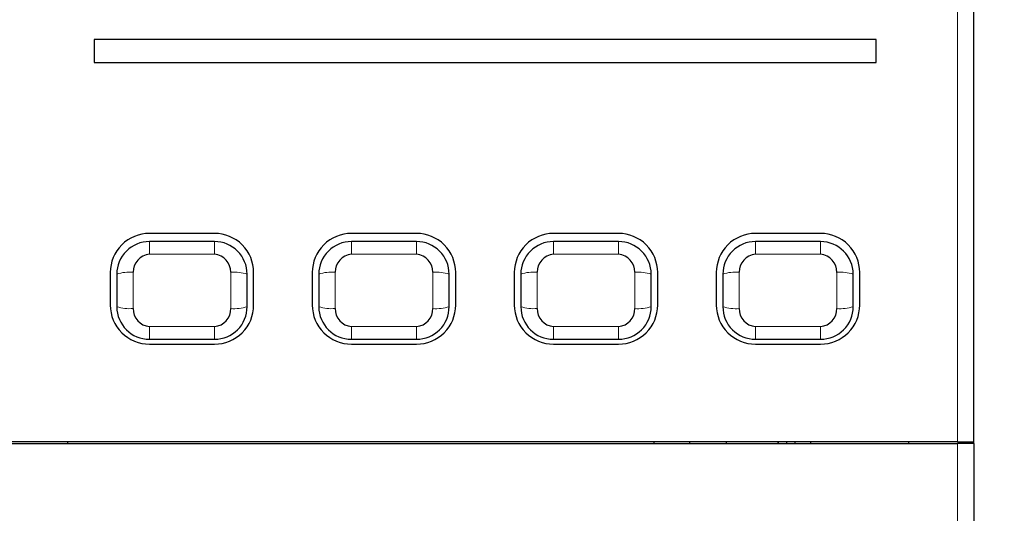
# Model space of a CAD drawing. Units: millimetres. Extents: x 54 to 474, y 40 to 337.
# Drawn here: x 201 to 208, y 201 to 205 of the extents above; entities that cross this region are included whole.
import ezdxf

# ---------------------------------------------------------------- set-up
doc = ezdxf.new("R2010")
doc.units = ezdxf.units.MM
doc.header["$MEASUREMENT"] = 0
doc.layers.add('Layer0000', color=7, linetype='Continuous', lineweight=25)
doc.layers.add('标注', color=3, linetype='Continuous')
doc.styles.add('标注字体', font='txt', dxfattribs={"height": 3})
doc.dimstyles.new('比例：1比4', dxfattribs={"dimtxt": 3, "dimasz": 2, "dimexe": 1, "dimexo": 0, "dimgap": 0.5, "dimtad": 1, "dimtoh": 1, "dimdec": 1, "dimlfac": 4, "dimzin": 0, "dimdsep": 46, "dimtxsty": '标注字体', "dimcen": 0.09, "dimclrd": 3, "dimclre": 3, "dimclrt": 3, "dimadec": 0, "dimazin": 0, "dimtfac": 1, "dimtdec": 4, "dimtofl": 0, "dimtmove": 0, "dimatfit": 3, "dimfxl": 1, "dimtolj": 1, "dimtzin": 0, "dimarcsym": 0})

# ---------------------------------------------------------------- blocks, each defined once
blk = doc.blocks.new('*D5')
at = {"layer": 'Defpoints', "color": 0}
for p in [(207.9113, 208.8857), (207.9113, 143.8857), (215.6271, 143.8857)]:
    blk.add_point(p, dxfattribs=at)
at = {"layer": '标注', "color": 3, "lineweight": -2}
for p, q in [((207.9113, 208.8857), (216.6271, 208.8857)), ((215.6271, 206.8857), (215.6271, 145.8857)), ((207.9113, 143.8857), (216.6271, 143.8857))]:
    blk.add_line(p, q, dxfattribs=at)
at = {"layer": '标注', "color": 3}
for points in [[(215.9604, 206.8857), (215.2937, 206.8857), (215.6271, 208.8857)], [(215.2937, 145.8857), (215.9604, 145.8857), (215.6271, 143.8857)]]:
    blk.add_solid(points, dxfattribs=at)
at = {"layer": '标注', "color": 3, "insert": (213.5779, 176.3857), "char_height": 3, "attachment_point": 5, "rotation": 90, "style": '标注字体'}
blk.add_mtext('\\A1;260.0', dxfattribs=at)

msp = doc.modelspace()

# ---------------------------------------------------------------- linework, layer by layer
at = {"layer": 'Layer0000', "color": 0, "linetype": 'Continuous', "lineweight": 18}
for p, q in [((207.9113, 208.7607), (207.9113, 201.2982)), ((201.7113, 202.1829), (201.7113, 202.0857)), ((202.2113, 202.1829), (201.7113, 202.1829)), ((202.2113, 202.0857), (202.2113, 202.1829)), ((203.2613, 202.1829), (203.2613, 202.0857)), ((203.7613, 202.1829), (203.2613, 202.1829)), ((203.7613, 202.0857), (203.7613, 202.1829)), ((204.8113, 202.1829), (204.8113, 202.0857)), ((205.3113, 202.1829), (204.8113, 202.1829)), ((205.3113, 202.0857), (205.3113, 202.1829)), ((206.3613, 202.1829), (206.3613, 202.0857)), ((206.8613, 202.1829), (206.3613, 202.1829)), ((206.8613, 202.1829), (206.8613, 202.0857)), ((207.9113, 201.2857), (207.9113, 158.4857))]:
    msp.add_line(p, q, dxfattribs=at)
at = {"layer": 'Layer0000', "color": 0, "linetype": 'Continuous', "lineweight": 25}
for p, q in [((208.0363, 201.2982), (208.0363, 208.7607)), ((201.7113, 202.0857), (202.2113, 202.0857)), ((201.7113, 202.0482), (202.2113, 202.0482)), ((203.2613, 202.0857), (203.7613, 202.0857)), ((203.2613, 202.0482), (203.7613, 202.0482)), ((204.8113, 202.0857), (205.3113, 202.0857)), ((204.8113, 202.0482), (205.3113, 202.0482)), ((206.3613, 202.0857), (206.8613, 202.0857)), ((206.3613, 202.0482), (206.8613, 202.0482)), ((193.861, 201.2857), (207.9113, 201.2857)), ((207.9113, 201.2982), (193.9026, 201.2982)), ((201.0863, 201.2857), (201.0863, 201.2982)), ((205.5838, 201.2857), (205.5838, 201.2982)), ((205.5838, 201.2857), (205.5838, 201.2982)), ((205.8569, 201.2857), (205.8569, 201.2982)), ((205.8569, 201.2857), (205.8569, 201.2982)), ((206.1363, 201.2982), (206.1363, 201.2857)), ((206.1363, 201.2982), (206.1363, 201.2857)), ((206.5363, 201.2857), (206.5363, 201.2982)), ((206.5363, 201.2982), (206.5363, 201.2857)), ((206.5998, 201.2982), (206.5998, 201.2857)), ((206.5998, 201.2982), (206.5998, 201.2857)), ((206.6633, 201.2982), (206.6633, 201.2857)), ((206.6633, 201.2982), (206.6633, 201.2857)), ((206.7869, 201.2857), (206.7869, 201.2982)), ((207.5364, 201.2982), (207.5364, 201.2857)), ((207.9113, 201.2982), (208.0363, 201.2982)), ((208.0363, 201.2857), (207.9113, 201.2857)), ((208.0363, 201.2857), (208.0363, 201.2982)), ((208.0363, 201.2857), (208.0363, 158.4857))]:
    msp.add_line(p, q, dxfattribs=at)
at = {"layer": 'Layer0000', "linetype": 'Continuous', "lineweight": 25}
for p, q in [((207.2888, 204.3857), (201.2863, 204.3857)), ((201.2863, 204.3857), (201.2863, 204.2107)), ((207.2888, 204.2107), (207.2888, 204.3857)), ((201.2863, 204.2107), (207.2888, 204.2107)), ((202.2113, 202.8982), (201.7113, 202.8982)), ((203.7613, 202.8982), (203.2613, 202.8982)), ((205.3113, 202.8982), (204.8113, 202.8982)), ((206.8613, 202.8982), (206.3613, 202.8982)), ((202.2112, 202.8357), (201.7113, 202.8357)), ((203.7612, 202.8357), (203.2613, 202.8357)), ((205.3112, 202.8357), (204.8113, 202.8357)), ((206.8612, 202.8357), (206.3613, 202.8357)), ((201.4113, 202.5982), (201.4113, 202.3482)), ((201.4613, 202.5856), (201.4613, 202.3357)), ((202.4613, 202.3357), (202.4613, 202.5857)), ((202.5113, 202.3482), (202.5113, 202.5982)), ((202.9613, 202.5982), (202.9613, 202.3482)), ((203.0113, 202.5856), (203.0113, 202.3357)), ((204.0113, 202.3357), (204.0113, 202.5857)), ((204.0613, 202.3482), (204.0613, 202.5982)), ((204.5113, 202.5982), (204.5113, 202.3482)), ((204.5613, 202.5856), (204.5613, 202.3357)), ((205.5613, 202.3357), (205.5613, 202.5857)), ((205.6113, 202.3482), (205.6113, 202.5982)), ((206.0613, 202.5982), (206.0613, 202.3482)), ((206.1113, 202.5856), (206.1113, 202.3357)), ((207.1113, 202.3357), (207.1113, 202.5857)), ((207.1613, 202.3482), (207.1613, 202.5982))]:
    msp.add_line(p, q, dxfattribs=at)
at = {"layer": 'Layer0000', "linetype": 'Continuous', "lineweight": 18}
for p, q in [((201.7113, 202.8357), (201.7113, 202.7385)), ((202.2112, 202.8357), (202.2113, 202.7385)), ((203.2613, 202.8357), (203.2613, 202.7385)), ((203.7612, 202.8357), (203.7613, 202.7385)), ((204.8113, 202.8357), (204.8113, 202.7385)), ((205.3112, 202.8357), (205.3113, 202.7385)), ((206.3613, 202.8357), (206.3613, 202.7385)), ((206.8613, 202.7385), (206.8613, 202.8357)), ((201.7113, 202.7385), (202.2113, 202.7385)), ((203.2613, 202.7385), (203.7613, 202.7385)), ((204.8113, 202.7385), (205.3113, 202.7385)), ((206.3613, 202.7385), (206.8613, 202.7385)), ((201.5863, 202.4607), (201.5863, 202.5996)), ((202.3363, 202.5996), (202.3363, 202.4607)), ((203.1363, 202.4607), (203.1363, 202.5996)), ((203.8863, 202.5996), (203.8863, 202.4607)), ((204.6863, 202.4607), (204.6863, 202.5996)), ((205.4363, 202.5996), (205.4363, 202.4607)), ((206.2363, 202.4607), (206.2363, 202.5996)), ((206.9863, 202.5996), (206.9863, 202.4607)), ((201.5863, 202.3218), (201.5863, 202.4607)), ((202.3363, 202.4607), (202.3363, 202.3218)), ((203.1363, 202.3218), (203.1363, 202.4607)), ((203.8863, 202.4607), (203.8863, 202.3218)), ((204.6863, 202.3218), (204.6863, 202.4607)), ((205.4363, 202.4607), (205.4363, 202.3218)), ((206.2363, 202.3218), (206.2363, 202.4607)), ((206.9863, 202.4607), (206.9863, 202.3218))]:
    msp.add_line(p, q, dxfattribs=at)
at = {"layer": 'Layer0000', "linetype": 'Continuous', "lineweight": 25}
for centre, radius, start, end in [((201.7113, 202.5982), 0.3, 90, 135), ((202.2113, 202.5982), 0.3, 45, 90), ((203.2613, 202.5982), 0.3, 90, 135), ((203.7613, 202.5982), 0.3, 45, 90), ((204.8113, 202.5982), 0.3, 90, 135), ((205.3113, 202.5982), 0.3, 45, 90), ((206.3613, 202.5982), 0.3, 90, 135), ((206.8613, 202.5982), 0.3, 45, 90), ((201.7113, 202.5982), 0.3, 135, 180), ((201.7113, 202.5857), 0.25, 90.0041, 180.00717), ((202.2113, 202.5857), 0.25, 0.00042, 90.00714), ((202.2113, 202.5982), 0.3, 0, 45), ((203.2613, 202.5982), 0.3, 135, 180), ((203.2613, 202.5857), 0.25, 90.0041, 180.00717), ((203.7613, 202.5857), 0.25, 0.00042, 90.00714), ((203.7613, 202.5982), 0.3, 0, 45), ((204.8113, 202.5982), 0.3, 135, 180), ((204.8113, 202.5857), 0.25, 90.0041, 180.00717), ((205.3113, 202.5857), 0.25, 0.00042, 90.00714), ((205.3113, 202.5982), 0.3, 0, 45), ((206.3613, 202.5982), 0.3, 135, 180), ((206.3613, 202.5857), 0.25, 90.00386, 180.00717), ((206.8613, 202.5857), 0.25, 0.00334, 90.00238), ((206.8613, 202.5982), 0.3, 0, 45), ((201.7236, 202.6017), 0.1373, 95.1415, 180.88581), ((202.1989, 202.6017), 0.1373, 359.12348, 84.84947), ((203.2736, 202.6017), 0.1373, 95.1415, 180.88581), ((203.7489, 202.6017), 0.1373, 359.12348, 84.84947), ((204.8236, 202.6017), 0.1373, 95.1415, 180.88581), ((205.2989, 202.6017), 0.1373, 359.12348, 84.84947), ((206.3736, 202.6017), 0.1373, 95.1415, 180.88581), ((206.849, 202.6017), 0.1373, 359.09996, 84.86856)]:
    msp.add_arc(centre, radius, start, end, dxfattribs=at)
at = {"layer": 'Layer0000', "linetype": 'Continuous', "lineweight": 18}
for centre, radius, start, end in [((201.5555, 202.3079), 0.2933, 83.97261, 108.73596), ((202.3651, 202.2896), 0.3114, 72.00815, 95.31141), ((203.1055, 202.3079), 0.2933, 83.97261, 108.73596), ((203.9151, 202.2896), 0.3114, 72.00815, 95.31141), ((204.6555, 202.3079), 0.2933, 83.97261, 108.73596), ((205.4651, 202.2896), 0.3114, 72.00815, 95.31141), ((206.2055, 202.3079), 0.2933, 83.97261, 108.73596), ((207.0151, 202.2895), 0.3114, 72.00831, 95.3113), ((201.5575, 202.6324), 0.3119, 252.03255, 275.29593), ((202.367, 202.6137), 0.2935, 263.98409, 288.72565), ((203.1075, 202.6324), 0.3119, 252.03255, 275.29593), ((203.917, 202.6137), 0.2935, 263.98409, 288.72565), ((204.6575, 202.6324), 0.3119, 252.03255, 275.29593), ((205.467, 202.6137), 0.2935, 263.98409, 288.72565), ((206.2057, 202.616), 0.2958, 251.38399, 275.93611), ((207.017, 202.6136), 0.2934, 263.979, 288.73067)]:
    msp.add_arc(centre, radius, start, end, dxfattribs=at)
at = {"layer": 'Layer0000', "color": 0, "linetype": 'Continuous', "lineweight": 25}
for centre, radius, start, end in [((201.7113, 202.3482), 0.3, 180, 225), ((201.7113, 202.3357), 0.25, 180.00367, 270.00238), ((201.7235, 202.3196), 0.1373, 179.09648, 264.87899), ((202.2113, 202.3357), 0.25, 270.00386, 0.00659), ((202.199, 202.3197), 0.1373, 275.13881, 0.88537), ((202.2113, 202.3482), 0.3, 315, 360), ((203.2613, 202.3482), 0.3, 180, 225), ((203.2613, 202.3357), 0.25, 180.00367, 270.00238), ((203.2735, 202.3196), 0.1373, 179.09648, 264.87899), ((203.7613, 202.3357), 0.25, 270.00386, 0.00659), ((203.749, 202.3197), 0.1373, 275.13881, 0.88537), ((203.7613, 202.3482), 0.3, 315, 360), ((204.8113, 202.3482), 0.3, 180, 225), ((204.8113, 202.3357), 0.25, 180.00367, 270.00238), ((204.8235, 202.3196), 0.1373, 179.09648, 264.87899), ((205.3113, 202.3357), 0.25, 270.00386, 0.00659), ((205.299, 202.3197), 0.1373, 275.13881, 0.88537), ((205.3113, 202.3482), 0.3, 315, 360), ((206.3613, 202.3482), 0.3, 180, 225), ((206.3613, 202.3357), 0.25, 180.00318, 270.00714), ((206.3736, 202.3197), 0.1373, 179.12371, 264.85168), ((206.8613, 202.3357), 0.25, 270.0041, 0.00659), ((206.849, 202.3197), 0.1373, 275.13881, 0.88537), ((206.8613, 202.3482), 0.3, 315, 360), ((201.7113, 202.3482), 0.3, 225, 270), ((202.2113, 202.3482), 0.3, 270, 315), ((203.2613, 202.3482), 0.3, 225, 270), ((203.7613, 202.3482), 0.3, 270, 315), ((204.8113, 202.3482), 0.3, 225, 270), ((205.3113, 202.3482), 0.3, 270, 315), ((206.3613, 202.3482), 0.3, 225, 270), ((206.8613, 202.3482), 0.3, 270, 315)]:
    msp.add_arc(centre, radius, start, end, dxfattribs=at)

# ---------------------------------------------------------------- dimensions: what is measured, and where the dimension line sits
at = {"layer": '标注'}
dim = msp.add_linear_dim(base=(215.6271, 143.8857), p1=(207.9113, 208.8857), p2=(207.9113, 143.8857), angle=90, dimstyle='比例：1比4', dxfattribs=at)
dim.commit()
dim.dimension.update_dxf_attribs({"geometry": '*D5', "text_midpoint": (213.5779, 176.3857)})

doc.saveas('drawing.dxf')
